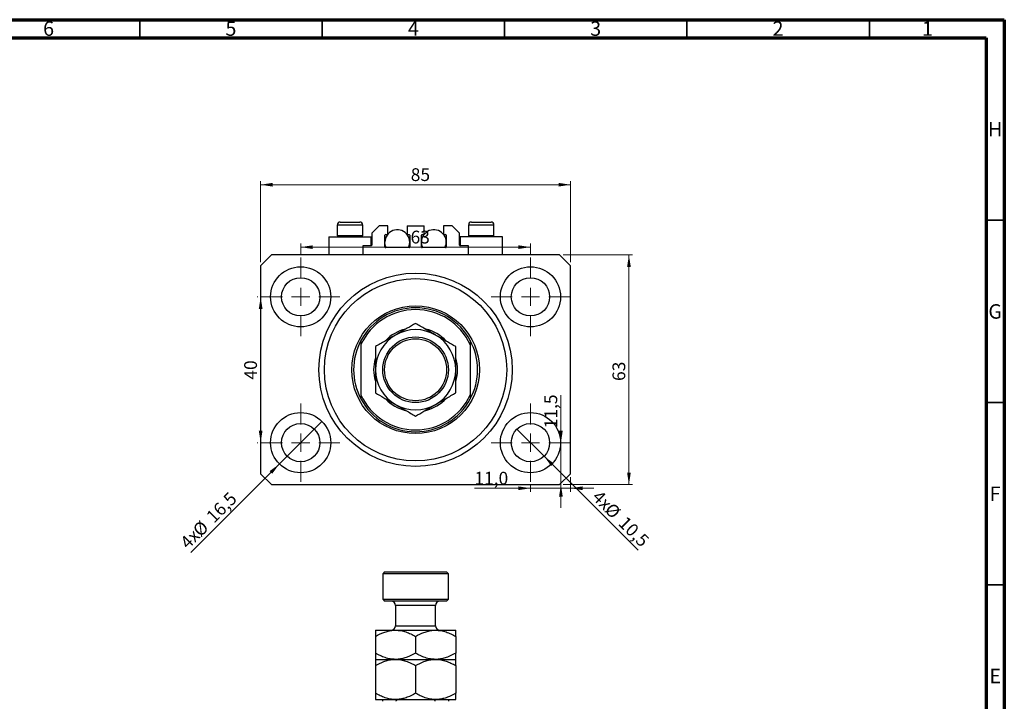
# Model space of a CAD drawing. Units: millimetres. Extents: x 3 to 635, y 5 to 415.
# Drawn here: x 319 to 589, y 228 to 415 of the extents above; entities that cross this region are included whole.
import ezdxf

# ---------------------------------------------------------------- set-up
doc = ezdxf.new("R2010")
doc.units = ezdxf.units.MM
doc.styles.add('SLDTEXTSTYLE0', font='TXT', dxfattribs={"width": 0.75})
doc.dimstyles.new('SLDDIMSTYLE0', dxfattribs={"dimtxt": 3.5, "dimasz": 3.302, "dimexe": 0, "dimexo": 0.0625, "dimgap": 0.875, "dimtad": 1, "dimdec": 0, "dimrnd": 1e-09, "dimzin": 12, "dimdsep": 46, "dimtxsty": 'SLDTEXTSTYLE0', "dimsah": 1, "dimcen": 0.09, "dimadec": 0, "dimazin": 3, "dimtfac": 1, "dimtdec": 0, "dimtofl": 0, "dimtmove": 0, "dimatfit": 3, "dimfxl": 1, "dimfrac": 2, "dimtolj": 1, "dimtzin": 12, "dimarcsym": 0})
doc.dimstyles.new('SLDDIMSTYLE1', dxfattribs={"dimtxt": 3.5, "dimasz": 3.302, "dimexe": 0, "dimexo": 0.0625, "dimgap": 0.875, "dimtad": 1, "dimdec": 1, "dimrnd": 1e-09, "dimzin": 12, "dimdsep": 46, "dimtxsty": 'SLDTEXTSTYLE0', "dimblk1": 'NONE', "dimsah": 1, "dimcen": 0, "dimadec": 0, "dimazin": 3, "dimtfac": 1, "dimtdec": 1, "dimtmove": 0, "dimatfit": 3, "dimldrblk": 'NONE', "dimfxl": 1, "dimfrac": 2, "dimtolj": 1, "dimtzin": 12, "dimarcsym": 0})
doc.dimstyles.new('SLDDIMSTYLE2', dxfattribs={"dimtxt": 3.5, "dimasz": 3.302, "dimexe": 0, "dimexo": 0.0625, "dimgap": 0.875, "dimtad": 1, "dimdec": 1, "dimrnd": 1e-09, "dimzin": 12, "dimdsep": 46, "dimtxsty": 'SLDTEXTSTYLE0', "dimsah": 1, "dimcen": 0.09, "dimadec": 0, "dimazin": 3, "dimtfac": 1, "dimtdec": 1, "dimtmove": 0, "dimatfit": 0, "dimfxl": 1, "dimfrac": 2, "dimtolj": 1, "dimtzin": 12, "dimarcsym": 0})

# ---------------------------------------------------------------- blocks, each defined once
blk = doc.blocks.new('_D')
at = {"color": 7, "linetype": 'Continuous', "lineweight": 0}
for p, q in [((385.08, 348.49), (385.08, 370.74)), ((470.08, 348.49), (470.08, 370.74)), ((385.08, 369.74), (470.08, 369.74))]:
    blk.add_line(p, q, dxfattribs=at)
at = {"color": 7, "linetype": 'Continuous', "lineweight": 18}
for points in [[(385.08, 369.74), (388.39, 369.23), (388.39, 370.24)], [(470.08, 369.74), (466.78, 370.24), (466.78, 369.23)]]:
    blk.add_solid(points, dxfattribs=at)
at = {"color": 7, "linetype": 'Continuous', "lineweight": 18, "insert": (426.26, 374.25), "char_height": 3.5, "attachment_point": 1, "style": 'SLDTEXTSTYLE0'}
blk.add_mtext('85', dxfattribs=at)
blk = doc.blocks.new('_D_1')
at = {"color": 7, "linetype": 'Continuous', "lineweight": 0}
for p, q in [((468.08, 350.49), (487.08, 350.49)), ((486.08, 350.49), (486.08, 287.49)), ((468.08, 287.49), (487.08, 287.49))]:
    blk.add_line(p, q, dxfattribs=at)
at = {"color": 7, "linetype": 'Continuous', "lineweight": 18}
for points in [[(486.08, 350.49), (485.58, 347.19), (486.59, 347.19)], [(486.08, 287.49), (486.59, 290.79), (485.58, 290.79)]]:
    blk.add_solid(points, dxfattribs=at)
at = {"color": 7, "linetype": 'Continuous', "lineweight": 18, "insert": (481.57, 315.91), "char_height": 3.5, "attachment_point": 1, "rotation": 90, "style": 'SLDTEXTSTYLE0'}
blk.add_mtext('63', dxfattribs=at)
blk = doc.blocks.new('_D_2')
at = {"color": 7, "linetype": 'Continuous', "lineweight": 0}
for q in [(401.92, 304.82), (365.92, 268.83)]:
    blk.add_line((390.25, 293.15), q, dxfattribs=at)
at = {"color": 7, "linetype": 'Continuous', "lineweight": 18}
blk.add_solid([(390.25, 293.15), (387.56, 291.18), (388.28, 290.46)], dxfattribs=at)
at = {"color": 7, "linetype": 'Continuous', "lineweight": 18, "char_height": 3.5, "attachment_point": 1, "rotation": 45, "style": 'SLDTEXTSTYLE0'}
for s, insert in [('16,5', (369.85, 279.19)), ('%%c', (366.15, 275.42)), ('4x', (362.7, 272.05))]:
    blk.add_mtext(s, dxfattribs=dict(at, insert=insert))
blk = doc.blocks.new('_None')
blk = doc.blocks.new('_D_3')
at = {"color": 7, "linetype": 'Continuous', "lineweight": 0}
for q in [(455.37, 302.7), (488.58, 269.5)]:
    blk.add_line((462.8, 295.28), q, dxfattribs=at)
at = {"color": 7, "linetype": 'Continuous', "lineweight": 18}
blk.add_solid([(462.8, 295.28), (464.77, 292.58), (465.49, 293.3)], dxfattribs=at)
at = {"color": 7, "linetype": 'Continuous', "lineweight": 18, "char_height": 3.5, "attachment_point": 1, "rotation": 315, "style": 'SLDTEXTSTYLE0'}
for s, insert in [('4x', (478.25, 286.26)), ('%%c', (481.63, 282.81)), ('10,5', (485.4, 279.12))]:
    blk.add_mtext(s, dxfattribs=dict(at, insert=insert))
blk = doc.blocks.new('_D_4')
at = {"color": 7, "linetype": 'Continuous', "lineweight": 0}
for p, q in [((470.08, 289.49), (470.08, 285.49)), ((459.08, 286.49), (443.71, 286.49)), ((459.08, 287.24), (459.08, 285.49)), ((459.08, 286.49), (470.08, 286.49)), ((470.08, 286.49), (476.43, 286.49))]:
    blk.add_line(p, q, dxfattribs=at)
at = {"color": 7, "linetype": 'Continuous', "lineweight": 18}
for points in [[(459.08, 286.49), (455.78, 287), (455.78, 285.98)], [(470.08, 286.49), (473.39, 285.98), (473.39, 287)]]:
    blk.add_solid(points, dxfattribs=at)
at = {"color": 7, "linetype": 'Continuous', "lineweight": 18, "insert": (443.71, 291), "char_height": 3.5, "attachment_point": 1, "style": 'SLDTEXTSTYLE0'}
blk.add_mtext('11,0', dxfattribs=at)
blk = doc.blocks.new('_D_5')
at = {"color": 7, "linetype": 'Continuous', "lineweight": 0}
for p, q in [((467.43, 298.99), (467.43, 312)), ((467.43, 298.99), (467.43, 287.49)), ((467.43, 287.49), (467.43, 281.14)), ((468.08, 287.49), (468.43, 287.49))]:
    blk.add_line(p, q, dxfattribs=at)
at = {"color": 7, "linetype": 'Continuous', "lineweight": 18}
for points in [[(467.43, 298.99), (467.94, 302.29), (466.92, 302.29)], [(467.43, 287.49), (466.92, 284.19), (467.94, 284.19)]]:
    blk.add_solid(points, dxfattribs=at)
at = {"color": 7, "linetype": 'Continuous', "lineweight": 18, "insert": (462.92, 302.94), "char_height": 3.5, "attachment_point": 1, "rotation": 90, "style": 'SLDTEXTSTYLE0'}
blk.add_mtext('11,5', dxfattribs=at)
blk = doc.blocks.new('_D_6')
at = {"color": 7, "linetype": 'Continuous', "lineweight": 0}
for p, q in [((384.33, 338.99), (384.11, 338.99)), ((385.11, 298.99), (385.11, 338.99)), ((384.33, 298.99), (384.11, 298.99))]:
    blk.add_line(p, q, dxfattribs=at)
at = {"color": 7, "linetype": 'Continuous', "lineweight": 18}
for points in [[(385.11, 338.99), (384.6, 335.69), (385.62, 335.69)], [(385.11, 298.99), (385.62, 302.29), (384.6, 302.29)]]:
    blk.add_solid(points, dxfattribs=at)
at = {"color": 7, "linetype": 'Continuous', "lineweight": 18, "insert": (380.6, 316.28), "char_height": 3.5, "attachment_point": 1, "rotation": 90, "style": 'SLDTEXTSTYLE0'}
blk.add_mtext('40', dxfattribs=at)
blk = doc.blocks.new('_D_7')
at = {"color": 7, "linetype": 'Continuous', "lineweight": 0}
for p, q in [((396.08, 350.74), (396.08, 353.62)), ((396.08, 352.62), (459.08, 352.62)), ((459.08, 350.74), (459.08, 353.62))]:
    blk.add_line(p, q, dxfattribs=at)
at = {"color": 7, "linetype": 'Continuous', "lineweight": 18}
for points in [[(396.08, 352.62), (399.39, 352.11), (399.39, 353.12)], [(459.08, 352.62), (455.78, 353.12), (455.78, 352.11)]]:
    blk.add_solid(points, dxfattribs=at)
at = {"color": 7, "linetype": 'Continuous', "lineweight": 18, "insert": (426.21, 357.13), "char_height": 3.5, "attachment_point": 1, "style": 'SLDTEXTSTYLE0'}
blk.add_mtext('63', dxfattribs=at)
blk = doc.blocks.new('SW_CENTERMARKSYMBOL_0')
at = {"color": 0, "linetype": 'Continuous', "lineweight": 18}
for p, q in [((0, 5), (0, 10.75)), ((-5, 0), (-10.75, 0)), ((0, 0), (-2.5, 0)), ((0, 0), (0, 2.5)), ((0, 0), (0, -2.5)), ((0, 0), (2.5, 0)), ((5, 0), (10.75, 0)), ((0, -5), (0, -10.75))]:
    blk.add_line(p, q, dxfattribs=at)
blk = doc.blocks.new('SW_CENTERMARKSYMBOL_1')
at = {"color": 0, "linetype": 'Continuous', "lineweight": 18}
for p, q in [((0, 5), (0, 10.75)), ((-5, 0), (-10.75, 0)), ((0, 0), (-2.5, 0)), ((0, 0), (0, 2.5)), ((0, 0), (0, -2.5)), ((0, 0), (2.5, 0)), ((5, 0), (10.75, 0)), ((0, -5), (0, -10.75))]:
    blk.add_line(p, q, dxfattribs=at)
blk = doc.blocks.new('SW_CENTERMARKSYMBOL_2')
at = {"color": 0, "linetype": 'Continuous', "lineweight": 18}
for p, q in [((0, 5), (0, 10.75)), ((-5, 0), (-10.75, 0)), ((0, 0), (-2.5, 0)), ((0, 0), (0, 2.5)), ((0, 0), (0, -2.5)), ((0, 0), (2.5, 0)), ((5, 0), (10.75, 0)), ((0, -5), (0, -10.75))]:
    blk.add_line(p, q, dxfattribs=at)
blk = doc.blocks.new('SW_CENTERMARKSYMBOL_3')
at = {"color": 0, "linetype": 'Continuous', "lineweight": 18}
for p, q in [((0, 5), (0, 10.75)), ((-5, 0), (-10.75, 0)), ((0, 0), (-2.5, 0)), ((0, 0), (0, 2.5)), ((0, 0), (0, -2.5)), ((0, 0), (2.5, 0)), ((5, 0), (10.75, 0)), ((0, -5), (0, -10.75))]:
    blk.add_line(p, q, dxfattribs=at)

msp = doc.modelspace()

# ---------------------------------------------------------------- linework, layer by layer
at = {"color": 7, "linetype": 'Continuous', "lineweight": 70}
for p, q in [((15, 415), (589, 415)), ((589, 415), (589, 5)), ((20, 410), (584, 410)), ((584, 410), (584, 10))]:
    msp.add_line(p, q, dxfattribs=at)
at = {"color": 7, "linetype": 'Continuous', "lineweight": 35}
for p, q in [((352, 410), (352, 415)), ((402, 410), (402, 415)), ((452, 410), (452, 415)), ((502, 410), (502, 415)), ((552, 410), (552, 415)), ((584, 360), (589, 360)), ((584, 310), (589, 310)), ((584, 260), (589, 260))]:
    msp.add_line(p, q, dxfattribs=at)
at = {"color": 7, "linetype": 'Continuous', "lineweight": 25}
for p, q in [((406.885, 359.488), (412.285, 359.488)), ((442.885, 359.488), (448.285, 359.488)), ((406.085, 358.688), (406.085, 355.828)), ((413.085, 355.828), (413.085, 358.688)), ((417.585, 358.488), (415.585, 356.488)), ((415.585, 356.488), (415.585, 353.188)), ((419.935, 358.488), (417.585, 358.488)), ((419.935, 356.088), (419.935, 358.488)), ((425.235, 358.488), (425.235, 356.088)), ((425.235, 358.488), (429.935, 358.488)), ((429.935, 356.088), (429.935, 358.488)), ((435.235, 358.488), (435.235, 356.088)), ((437.585, 358.488), (435.235, 358.488)), ((439.585, 356.488), (437.585, 358.488)), ((439.585, 353.188), (439.585, 356.488)), ((442.085, 358.688), (442.085, 355.828)), ((449.085, 355.828), (449.085, 358.688)), ((403.785, 355.488), (403.785, 350.488)), ((403.785, 355.488), (409.585, 355.488)), ((406.085, 355.828), (406.425, 355.488)), ((406.085, 355.828), (413.085, 355.828)), ((409.585, 355.488), (415.385, 355.488)), ((412.745, 355.488), (413.085, 355.828)), ((415.385, 352.988), (415.385, 355.488)), ((419.185, 352.688), (419.185, 355.888)), ((419.185, 355.488), (419.534, 355.488)), ((419.385, 356.088), (419.935, 356.088)), ((425.235, 356.088), (425.785, 356.088)), ((425.636, 355.488), (425.985, 355.488)), ((425.985, 355.888), (425.985, 352.688)), ((429.185, 352.688), (429.185, 355.888)), ((429.185, 355.488), (429.534, 355.488)), ((429.385, 356.088), (429.935, 356.088)), ((435.235, 356.088), (435.785, 356.088)), ((435.636, 355.488), (435.985, 355.488)), ((435.985, 355.888), (435.985, 352.688)), ((439.785, 355.488), (439.785, 352.988)), ((445.585, 355.488), (439.785, 355.488)), ((442.085, 355.828), (442.425, 355.488)), ((442.085, 355.828), (449.085, 355.828)), ((451.385, 355.488), (445.585, 355.488)), ((448.745, 355.488), (449.085, 355.828)), ((451.385, 350.488), (451.385, 355.488)), ((415.385, 352.988), (413.085, 352.988)), ((413.085, 352.988), (413.085, 350.488)), ((425.785, 352.488), (419.385, 352.488)), ((435.785, 352.488), (429.385, 352.488)), ((442.085, 352.988), (439.785, 352.988)), ((442.085, 350.488), (442.085, 352.988)), ((388.085, 350.488), (385.085, 347.488)), ((467.085, 350.488), (388.085, 350.488)), ((470.085, 347.488), (467.085, 350.488)), ((385.085, 347.488), (385.085, 290.488)), ((470.085, 290.488), (470.085, 347.488)), ((412.585, 326.988), (412.585, 325.862)), ((442.585, 326.988), (442.585, 325.862)), ((412.585, 325.862), (412.585, 312.114)), ((442.585, 325.862), (442.585, 312.114)), ((412.585, 312.114), (412.585, 310.988)), ((442.585, 312.114), (442.585, 310.988)), ((385.085, 290.488), (388.085, 287.488)), ((467.085, 287.488), (470.085, 290.488)), ((388.085, 287.488), (467.085, 287.488)), ((419.085, 263.558), (418.585, 263.058)), ((418.585, 263.058), (418.585, 256.058)), ((436.585, 263.058), (418.585, 263.058)), ((419.085, 263.558), (436.085, 263.558)), ((436.585, 263.058), (436.085, 263.558)), ((436.585, 256.058), (436.585, 263.058)), ((418.585, 256.058), (419.085, 255.558)), ((418.585, 256.058), (436.585, 256.058)), ((436.085, 255.558), (419.085, 255.558)), ((422.085, 254.358), (422.085, 248.758)), ((433.085, 248.758), (433.085, 254.358)), ((436.085, 255.558), (436.585, 256.058)), ((416.585, 247.558), (422.085, 247.558)), ((416.585, 245.856), (416.585, 241.26)), ((422.085, 247.558), (433.085, 247.558)), ((427.585, 245.856), (427.585, 241.26)), ((433.085, 247.558), (438.585, 247.558)), ((438.585, 245.856), (438.585, 241.26)), ((416.585, 239.558), (422.085, 239.558)), ((416.585, 237.856), (416.585, 230.26)), ((422.085, 239.558), (433.085, 239.558)), ((427.585, 237.856), (427.585, 230.26)), ((433.085, 239.558), (438.585, 239.558)), ((438.585, 237.856), (438.585, 230.26)), ((416.585, 228.558), (422.085, 228.558)), ((422.085, 228.558), (433.085, 228.558)), ((433.085, 228.558), (438.585, 228.558))]:
    msp.add_line(p, q, dxfattribs=at)
at = {"color": 8, "linetype": 'Continuous', "lineweight": 25}
for p, q in [((413.085, 358.688), (406.085, 358.688)), ((449.085, 358.688), (442.085, 358.688)), ((433.085, 254.358), (422.085, 254.358)), ((422.085, 248.758), (433.085, 248.758))]:
    msp.add_line(p, q, dxfattribs=at)
at = {"color": 7, "linetype": 'Continuous', "lineweight": 25, "flags": 128}
for points in [[(419.534, 352.488), (419.276, 353.204), (419.185, 353.988)], [(429.534, 352.488), (429.276, 353.204), (429.185, 353.988)]]:
    msp.add_lwpolyline(points, dxfattribs=at)
at = {"color": 7, "linetype": 'Continuous', "lineweight": 25}
for centre, radius in [((396.085, 338.988), 8.25), ((459.085, 338.988), 8.25), ((396.085, 338.988), 5.25), ((427.585, 318.988), 26.5), ((427.585, 318.988), 25), ((459.085, 338.988), 5.25), ((427.585, 318.988), 17.5), ((427.585, 318.988), 9), ((427.585, 318.988), 8.5), ((396.085, 298.988), 8.25), ((459.085, 298.988), 8.25), ((396.085, 298.988), 5.25), ((459.085, 298.988), 5.25)]:
    msp.add_circle(centre, radius, dxfattribs=at)
for centre, radius, start, end in [((406.885, 358.688), 0.8, 90, 180), ((412.285, 358.688), 0.8, 0, 90), ((442.885, 358.688), 0.8, 90, 180), ((448.285, 358.688), 0.8, 0, 90), ((422.585, 353.988), 3.4, 333.82103, 180), ((432.585, 353.988), 3.4, 333.82103, 180), ((419.385, 355.888), 0.2, 90, 180), ((425.785, 355.888), 0.2, 0, 90), ((429.385, 355.888), 0.2, 90, 180), ((435.785, 355.888), 0.2, 0, 90), ((415.385, 353.188), 0.2, 270, 0), ((419.385, 352.688), 0.2, 180, 270), ((425.785, 352.688), 0.2, 270, 0), ((429.385, 352.688), 0.2, 180, 270), ((435.785, 352.688), 0.2, 270, 0), ((439.785, 353.188), 0.2, 180, 270), ((427.585, 318.988), 17, 28.07249, 151.92751), ((427.585, 318.988), 16.5, 24.61998, 155.38002), ((427.585, 318.988), 11.5, 104.11506, 135.46882), ((427.585, 318.988), 11, 60, 120), ((427.585, 318.988), 11.5, 43.13033, 75.80309), ((427.585, 318.988), 17, 151.92751, 208.07249), ((427.585, 318.988), 11, 120, 180), ((427.585, 318.988), 11, 0, 60), ((427.585, 318.988), 17, 331.92751, 28.07249), ((427.585, 318.988), 11.5, 164.57004, 195.41871), ((427.585, 318.988), 11.5, 0, 16.32269), ((427.585, 318.988), 11, 180, 240), ((427.585, 318.988), 11, 300, 0), ((427.585, 318.988), 11.5, 343.71916, 0), ((427.585, 318.988), 16.5, 204.61998, 335.38002), ((427.585, 318.988), 17, 208.07249, 331.92751), ((427.585, 318.988), 11.5, 224.5457, 255.83025), ((427.585, 318.988), 11.5, 284.22783, 316.91858), ((427.585, 318.988), 11, 240, 300), ((420.885, 254.358), 1.2, 0, 90), ((434.285, 254.358), 1.2, 90, 180), ((420.885, 248.758), 1.2, 270, 0), ((434.285, 248.758), 1.2, 180, 270)]:
    msp.add_arc(centre, radius, start, end, dxfattribs=at)
for points, knots in [([(427.585, 331.689), (426.831, 331.254), (425.688, 330.594), (424.053, 329.65), (422.974, 329.027), (422.315, 328.647), (422.085, 328.514)], [0, 0, 0, 0, 0.4320492, 0.6559247, 0.8796486, 1, 1, 1, 1]), ([(433.085, 328.514), (432.606, 328.79), (431.64, 329.348), (430.233, 330.16), (428.873, 330.946), (428.015, 331.441), (427.585, 331.689)], [0, 0, 0, 0, 0.2495767, 0.5043615, 0.7510456, 1, 1, 1, 1]), ([(422.085, 328.514), (421.606, 328.238), (420.64, 327.68), (419.233, 326.868), (417.873, 326.082), (417.015, 325.587), (416.585, 325.339)], [0, 0, 0, 0, 0.2495767, 0.5043615, 0.7510456, 1, 1, 1, 1]), ([(438.585, 325.339), (437.831, 325.773), (436.688, 326.434), (435.053, 327.378), (433.974, 328.001), (433.315, 328.381), (433.085, 328.514)], [0, 0, 0, 0, 0.4320492, 0.6559247, 0.8796486, 1, 1, 1, 1]), ([(416.585, 325.339), (416.585, 324.799), (416.585, 323.542), (416.585, 321.423), (416.585, 319.808), (416.585, 318.988)], [0, 0, 0, 0, 0.2700263, 0.6290067, 1, 1, 1, 1]), ([(438.585, 318.988), (438.585, 319.019), (438.585, 319.859), (438.585, 321.544), (438.585, 323.627), (438.585, 324.863), (438.585, 325.339)], [0, 0, 0, 0, 0.0140118, 0.3805718, 0.761992, 1, 1, 1, 1]), ([(416.585, 318.988), (416.585, 318.957), (416.585, 318.116), (416.585, 316.431), (416.585, 314.348), (416.585, 313.112), (416.585, 312.637)], [0, 0, 0, 0, 0.0140118, 0.3805718, 0.761992, 1, 1, 1, 1]), ([(438.585, 312.637), (438.585, 313.176), (438.585, 314.433), (438.585, 316.552), (438.585, 318.167), (438.585, 318.988)], [0, 0, 0, 0, 0.2700263, 0.6290067, 1, 1, 1, 1]), ([(416.585, 312.637), (417.338, 312.202), (418.482, 311.542), (420.116, 310.598), (421.196, 309.975), (421.854, 309.594), (422.085, 309.461)], [0, 0, 0, 0, 0.4320492, 0.6559247, 0.8796486, 1, 1, 1, 1]), ([(433.085, 309.461), (433.563, 309.737), (434.53, 310.296), (435.936, 311.108), (437.297, 311.893), (438.154, 312.388), (438.585, 312.637)], [0, 0, 0, 0, 0.2495767, 0.5043615, 0.7510456, 1, 1, 1, 1]), ([(422.085, 309.461), (422.563, 309.185), (423.53, 308.627), (424.936, 307.815), (426.297, 307.03), (427.154, 306.535), (427.585, 306.286)], [0, 0, 0, 0, 0.2495767, 0.5043615, 0.7510456, 1, 1, 1, 1]), ([(427.585, 306.286), (428.338, 306.721), (429.482, 307.381), (431.116, 308.325), (432.196, 308.948), (432.854, 309.328), (433.085, 309.461)], [0, 0, 0, 0, 0.4320492, 0.6559247, 0.8796486, 1, 1, 1, 1]), ([(416.585, 245.856), (417.338, 246.257), (418.479, 246.863), (420.113, 247.352), (421.193, 247.536), (421.854, 247.552), (422.085, 247.558)], [0, 0, 0, 0, 0.4320439, 0.6543469, 0.8796501, 1, 1, 1, 1]), ([(416.585, 247.558), (416.585, 247.558), (416.585, 247.556), (416.585, 247.346), (416.585, 246.67), (416.585, 246.082), (416.585, 245.856)], [0, 0, 0, 0, 0.0140118, 0.3805718, 0.761992, 1, 1, 1, 1]), ([(422.085, 247.558), (422.563, 247.534), (423.53, 247.485), (424.936, 247.106), (426.297, 246.564), (427.154, 246.093), (427.585, 245.856)], [0, 0, 0, 0, 0.2495767, 0.5043615, 0.7510456, 1, 1, 1, 1]), ([(427.585, 245.856), (428.338, 246.257), (429.479, 246.863), (431.113, 247.352), (432.193, 247.536), (432.854, 247.552), (433.085, 247.558)], [0, 0, 0, 0, 0.4320439, 0.6543469, 0.8796501, 1, 1, 1, 1]), ([(433.085, 247.558), (433.563, 247.534), (434.53, 247.485), (435.936, 247.106), (437.297, 246.564), (438.154, 246.093), (438.585, 245.856)], [0, 0, 0, 0, 0.2495767, 0.5043615, 0.7510456, 1, 1, 1, 1]), ([(438.585, 245.856), (438.585, 246.11), (438.585, 246.701), (438.585, 247.394), (438.585, 247.503), (438.585, 247.558)], [0, 0, 0, 0, 0.2700263, 0.6290067, 1, 1, 1, 1]), ([(422.085, 239.558), (421.606, 239.582), (420.64, 239.631), (419.233, 240.011), (417.873, 240.552), (417.015, 241.023), (416.585, 241.26)], [0, 0, 0, 0, 0.2495767, 0.5043615, 0.7510456, 1, 1, 1, 1]), ([(416.585, 241.26), (416.585, 241.006), (416.585, 240.415), (416.585, 239.722), (416.585, 239.613), (416.585, 239.558)], [0, 0, 0, 0, 0.27002626, 0.6290067, 1, 1, 1, 1]), ([(427.585, 241.26), (426.831, 240.86), (425.69, 240.254), (424.056, 239.764), (422.977, 239.581), (422.315, 239.564), (422.085, 239.558)], [0, 0, 0, 0, 0.4320439, 0.6543469, 0.8796501, 1, 1, 1, 1]), ([(433.085, 239.558), (432.606, 239.582), (431.64, 239.631), (430.233, 240.011), (428.873, 240.552), (428.015, 241.023), (427.585, 241.26)], [0, 0, 0, 0, 0.24957665, 0.50436151, 0.75104561, 1, 1, 1, 1]), ([(438.585, 241.26), (437.831, 240.86), (436.69, 240.254), (435.056, 239.764), (433.977, 239.581), (433.315, 239.564), (433.085, 239.558)], [0, 0, 0, 0, 0.4320439, 0.6543469, 0.8796501, 1, 1, 1, 1]), ([(438.585, 239.558), (438.585, 239.558), (438.585, 239.56), (438.585, 239.771), (438.585, 240.446), (438.585, 241.034), (438.585, 241.26)], [0, 0, 0, 0, 0.01401178, 0.38057182, 0.76199196, 1, 1, 1, 1]), ([(416.585, 237.856), (417.338, 238.257), (418.479, 238.863), (420.113, 239.352), (421.193, 239.536), (421.854, 239.552), (422.085, 239.558)], [0, 0, 0, 0, 0.4320439, 0.6543469, 0.8796501, 1, 1, 1, 1]), ([(416.585, 239.558), (416.585, 239.535), (416.585, 239.49), (416.585, 239.126), (416.585, 238.587), (416.585, 238.101), (416.585, 237.856)], [0, 0, 0, 0, 0.2413823, 0.4875005, 0.7424689, 1, 1, 1, 1]), ([(422.085, 239.558), (422.563, 239.534), (423.53, 239.485), (424.936, 239.106), (426.297, 238.564), (427.154, 238.093), (427.585, 237.856)], [0, 0, 0, 0, 0.2495767, 0.5043615, 0.7510456, 1, 1, 1, 1]), ([(427.585, 237.856), (428.338, 238.257), (429.479, 238.863), (431.113, 239.352), (432.193, 239.536), (432.854, 239.552), (433.085, 239.558)], [0, 0, 0, 0, 0.4320439, 0.6543469, 0.8796501, 1, 1, 1, 1]), ([(433.085, 239.558), (433.563, 239.534), (434.53, 239.485), (435.936, 239.106), (437.297, 238.564), (438.154, 238.093), (438.585, 237.856)], [0, 0, 0, 0, 0.2495767, 0.5043615, 0.7510456, 1, 1, 1, 1]), ([(438.585, 237.856), (438.585, 237.986), (438.585, 238.436), (438.585, 239.073), (438.585, 239.502), (438.585, 239.543), (438.585, 239.558)], [0, 0, 0, 0, 0.1337899, 0.4664028, 0.806243, 1, 1, 1, 1]), ([(422.085, 228.558), (421.606, 228.582), (420.64, 228.631), (419.233, 229.011), (417.873, 229.552), (417.015, 230.023), (416.585, 230.26)], [0, 0, 0, 0, 0.2495767, 0.5043615, 0.7510456, 1, 1, 1, 1]), ([(416.585, 230.26), (416.585, 230.131), (416.585, 229.68), (416.585, 229.044), (416.585, 228.615), (416.585, 228.573), (416.585, 228.558)], [0, 0, 0, 0, 0.1337899, 0.4664028, 0.806243, 1, 1, 1, 1]), ([(427.585, 230.26), (426.831, 229.86), (425.69, 229.254), (424.056, 228.764), (422.977, 228.581), (422.315, 228.564), (422.085, 228.558)], [0, 0, 0, 0, 0.4320439, 0.6543469, 0.8796501, 1, 1, 1, 1]), ([(433.085, 228.558), (432.606, 228.582), (431.64, 228.631), (430.233, 229.011), (428.873, 229.552), (428.015, 230.023), (427.585, 230.26)], [0, 0, 0, 0, 0.2495767, 0.5043615, 0.7510456, 1, 1, 1, 1]), ([(438.585, 230.26), (437.831, 229.86), (436.69, 229.254), (435.056, 228.764), (433.977, 228.581), (433.315, 228.564), (433.085, 228.558)], [0, 0, 0, 0, 0.4320439, 0.6543469, 0.8796501, 1, 1, 1, 1]), ([(438.585, 228.558), (438.585, 228.581), (438.585, 228.627), (438.585, 228.99), (438.585, 229.529), (438.585, 230.015), (438.585, 230.26)], [0, 0, 0, 0, 0.2413823, 0.4875005, 0.7424689, 1, 1, 1, 1]), ([(418.585, 228.058), (418.585, 228.089), (418.585, 228.157), (418.585, 228.266), (418.585, 228.392), (418.585, 228.531), (418.585, 228.547), (418.585, 228.558)], [0, 0, 0, 0, 0.0731849, 0.1620505, 0.2959674, 0.5365076, 1, 1, 1, 1]), ([(423.226, 228.558), (422.985, 228.544), (422.687, 228.525), (422.372, 228.365), (422.259, 228.269), (422.189, 228.161), (422.181, 228.092), (422.176, 228.058)], [0, 0, 0, 0, 0.5662294, 0.7007856, 0.8361712, 0.9183646, 1, 1, 1, 1]), ([(432.993, 228.058), (432.99, 228.089), (432.982, 228.157), (432.915, 228.266), (432.766, 228.392), (432.435, 228.531), (432.139, 228.547), (431.944, 228.558)], [0, 0, 0, 0, 0.0731849, 0.1620505, 0.2959674, 0.5365076, 1, 1, 1, 1]), ([(436.585, 228.558), (436.585, 228.544), (436.585, 228.525), (436.585, 228.365), (436.585, 228.269), (436.585, 228.161), (436.585, 228.092), (436.585, 228.058)], [0, 0, 0, 0, 0.5662294, 0.7007856, 0.8361712, 0.9183646, 1, 1, 1, 1])]:
    msp.add_open_spline(points, degree=3, knots=knots, dxfattribs=at)

# ---------------------------------------------------------------- block references
at = {"color": 7, "linetype": 'Continuous', "lineweight": 0}
for name, p in [('SW_CENTERMARKSYMBOL_0', (396.085, 338.988)), ('SW_CENTERMARKSYMBOL_1', (459.085, 338.988)), ('SW_CENTERMARKSYMBOL_3', (396.085, 298.988)), ('SW_CENTERMARKSYMBOL_2', (459.085, 298.988))]:
    msp.add_blockref(name, p, dxfattribs=at)

# ---------------------------------------------------------------- texts
at = {"color": 7, "linetype": 'Continuous', "lineweight": 0, "char_height": 3.969, "attachment_point": 2, "style": 'SLDTEXTSTYLE0'}
for s, insert in [('6', (326.96, 414.545)), ('5', (376.96, 414.545)), ('4', (426.96, 414.545)), ('3', (476.96, 414.545)), ('2', (526.96, 414.545)), ('1', (567.96, 414.545)), ('H', (586.49, 386.968)), ('G', (586.487, 336.968)), ('F', (586.458, 286.968)), ('E', (586.508, 236.968))]:
    msp.add_mtext(s, dxfattribs=dict(at, insert=insert))

# ---------------------------------------------------------------- dimensions: what is measured, and where the dimension line sits
at = {"color": 7, "linetype": 'Continuous', "lineweight": 18}
for base, p1, p2, dimstyle, picture, middle in [((470.085, 369.735), (385.085, 347.488), (470.085, 347.488), 'SLDDIMSTYLE0', '_D', (428.843, 369.735)), ((459.085, 352.616), (396.085, 349.738), (459.085, 349.738), 'SLDDIMSTYLE0', '_D_7', (428.797, 352.616)), ((470.085, 286.488), (459.085, 288.238), (470.085, 290.488), 'SLDDIMSTYLE2', '_D_4', (448.239, 286.488))]:
    dim = msp.add_linear_dim(base=base, p1=p1, p2=p2, dimstyle=dimstyle, dxfattribs=at)
    dim.commit()
    dim.dimension.update_dxf_attribs({"geometry": picture, "text_midpoint": middle, "dimtype": 160})
for base, p1, p2, dimstyle, picture, middle in [((486.085, 287.488), (467.085, 350.488), (467.085, 287.488), 'SLDDIMSTYLE0', '_D_1', (486.085, 318.492)), ((385.11, 338.988), (385.335, 298.988), (385.335, 338.988), 'SLDDIMSTYLE0', '_D_6', (385.11, 318.862)), ((467.432, 287.488), (469.835, 298.988), (467.085, 287.488), 'SLDDIMSTYLE2', '_D_5', (467.432, 307.47))]:
    dim = msp.add_linear_dim(base=base, p1=p1, p2=p2, angle=90, dimstyle=dimstyle, dxfattribs=at)
    dim.commit()
    dim.dimension.update_dxf_attribs({"geometry": picture, "text_midpoint": middle, "dimtype": 160})
for p1, p2, picture, middle in [((401.918, 304.821), (390.251, 293.154), '_D_2', (372.613, 275.516)), ((455.372, 302.7), (462.797, 295.275), '_D_3', (481.888, 276.184))]:
    dim = msp.add_diameter_dim_2p(p1=p1, p2=p2, text='4x<>', dimstyle='SLDDIMSTYLE1', dxfattribs=at)
    dim.commit()
    dim.dimension.update_dxf_attribs({"geometry": picture, "text_midpoint": middle, "dimtype": 163})

doc.saveas('drawing.dxf')
